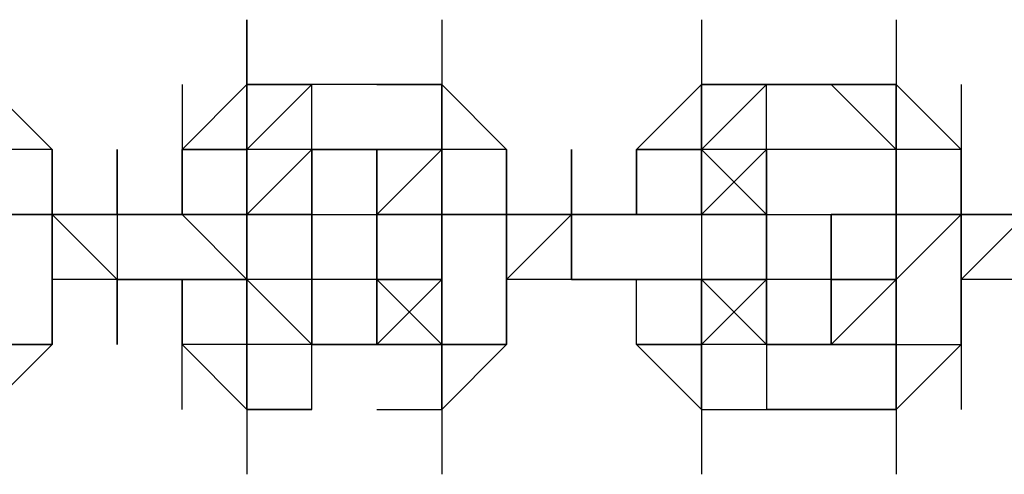
# Model space of a CAD drawing. Extents: x -5936 to 5838, y -4 to 2928.
# Drawn here: x -1336 to -1272, y 707 to 737 of the extents above; entities that cross this region are included whole.
import ezdxf

# ---------------------------------------------------------------- set-up
doc = ezdxf.new("R2010")
doc.units = 0
doc.header["$LTSCALE"] = 5
doc.layers.add('Lg_prod', color=40, linetype='CONTINUOUS')

msp = doc.modelspace()

# ---------------------------------------------------------------- linework, layer by layer
at = {"layer": 'Lg_prod'}
for p, q in [((-1320.9159, 728.1949), (-1320.9159, 736.6623)), ((-1320.9159, 736.6623), (-1320.9159, 728.1949)), ((-1320.9159, 736.6623), (-1320.9159, 732.4286)), ((-1308.2148, 736.6623), (-1308.2148, 732.4286)), ((-1291.28, 736.6623), (-1291.28, 728.1949)), ((-1278.5789, 736.6623), (-1278.5789, 732.4286)), ((-1278.5789, 736.6623), (-1278.5789, 728.1949)), ((-1278.5789, 736.6623), (-1278.5789, 732.4286)), ((-1337.8507, 732.4286), (-1333.617, 728.1949)), ((-1320.9159, 732.4286), (-1325.1496, 728.1949)), ((-1325.1496, 732.4286), (-1325.1496, 723.9612)), ((-1325.1496, 728.1949), (-1320.9159, 732.4286)), ((-1325.1496, 728.1949), (-1320.9159, 732.4286)), ((-1320.9159, 732.4286), (-1325.1496, 728.1949)), ((-1320.9159, 732.4286), (-1325.1496, 728.1949)), ((-1320.9159, 732.4286), (-1316.6822, 732.4286)), ((-1320.9159, 732.4286), (-1320.9159, 728.1949)), ((-1320.9159, 732.4286), (-1320.9159, 728.1949)), ((-1320.9159, 732.4286), (-1320.9159, 723.9612)), ((-1316.6822, 732.4286), (-1320.9159, 728.1949)), ((-1320.9159, 732.4286), (-1320.9159, 723.9612)), ((-1320.9159, 732.4286), (-1316.6822, 732.4286)), ((-1320.9159, 723.9612), (-1320.9159, 732.4286)), ((-1316.6822, 732.4286), (-1320.9159, 732.4286)), ((-1308.2148, 732.4286), (-1316.6822, 732.4286)), ((-1316.6822, 728.1949), (-1316.6822, 732.4286)), ((-1312.4485, 732.4286), (-1308.2148, 732.4286)), ((-1308.2148, 732.4286), (-1312.4485, 732.4286)), ((-1308.2148, 732.4286), (-1312.4485, 732.4286)), ((-1312.4485, 732.4286), (-1308.2148, 732.4286)), ((-1308.2148, 732.4286), (-1308.2148, 728.1949)), ((-1308.2148, 732.4286), (-1303.9811, 728.1949)), ((-1308.2148, 732.4286), (-1308.2148, 728.1949)), ((-1308.2148, 732.4286), (-1308.2148, 723.9612)), ((-1308.2148, 723.9612), (-1308.2148, 732.4286)), ((-1308.2148, 728.1949), (-1308.2148, 732.4286)), ((-1308.2148, 732.4286), (-1303.9811, 728.1949)), ((-1291.28, 732.4286), (-1295.5137, 728.1949)), ((-1295.5137, 728.1949), (-1291.28, 732.4286)), ((-1291.28, 732.4286), (-1295.5137, 728.1949)), ((-1291.28, 732.4286), (-1295.5137, 728.1949)), ((-1291.28, 732.4286), (-1291.28, 728.1949)), ((-1291.28, 732.4286), (-1287.0463, 732.4286)), ((-1291.28, 728.1949), (-1291.28, 732.4286)), ((-1287.0463, 732.4286), (-1291.28, 732.4286)), ((-1291.28, 732.4286), (-1291.28, 728.1949)), ((-1291.28, 732.4286), (-1291.28, 723.9612)), ((-1287.0463, 732.4286), (-1291.28, 728.1949)), ((-1291.28, 732.4286), (-1291.28, 723.9612)), ((-1287.0463, 732.4286), (-1291.28, 732.4286)), ((-1291.28, 723.9612), (-1291.28, 732.4286)), ((-1287.0463, 732.4286), (-1291.28, 728.1949)), ((-1291.28, 732.4286), (-1287.0463, 732.4286)), ((-1287.0463, 732.4286), (-1278.5789, 732.4286)), ((-1278.5789, 732.4286), (-1287.0463, 732.4286)), ((-1287.0463, 732.4286), (-1278.5789, 732.4286)), ((-1278.5789, 732.4286), (-1287.0463, 732.4286)), ((-1287.0463, 728.1949), (-1287.0463, 732.4286)), ((-1282.8126, 732.4286), (-1278.5789, 732.4286)), ((-1278.5789, 728.1949), (-1282.8126, 732.4286)), ((-1282.8126, 732.4286), (-1278.5789, 728.1949)), ((-1278.5789, 732.4286), (-1282.8126, 732.4286)), ((-1282.8126, 732.4286), (-1278.5789, 732.4286)), ((-1278.5789, 732.4286), (-1278.5789, 728.1949)), ((-1278.5789, 732.4286), (-1274.3452, 728.1949)), ((-1278.5789, 732.4286), (-1274.3452, 728.1949)), ((-1278.5789, 723.9612), (-1278.5789, 732.4286)), ((-1278.5789, 732.4286), (-1278.5789, 723.9612)), ((-1278.5789, 732.4286), (-1274.3452, 728.1949)), ((-1278.5789, 728.1949), (-1278.5789, 732.4286)), ((-1274.3452, 732.4286), (-1274.3452, 723.9612)), ((-1333.617, 728.1949), (-1337.8507, 728.1949)), ((-1333.617, 728.1949), (-1333.617, 719.7275)), ((-1333.617, 719.7275), (-1333.617, 728.1949)), ((-1333.617, 728.1949), (-1333.617, 719.7275)), ((-1333.617, 728.1949), (-1333.617, 719.7275)), ((-1333.617, 719.7275), (-1333.617, 728.1949)), ((-1333.617, 728.1949), (-1333.617, 719.7275)), ((-1333.617, 728.1949), (-1333.617, 723.9612)), ((-1333.617, 723.9612), (-1333.617, 728.1949)), ((-1333.617, 728.1949), (-1333.617, 723.9612)), ((-1333.617, 723.9612), (-1333.617, 728.1949)), ((-1333.617, 728.1949), (-1333.617, 723.9612)), ((-1333.617, 728.1949), (-1333.617, 719.7275)), ((-1333.617, 723.9612), (-1333.617, 728.1949)), ((-1333.617, 723.9612), (-1333.617, 728.1949)), ((-1333.617, 723.9612), (-1333.617, 728.1949)), ((-1333.617, 728.1949), (-1333.617, 723.9612)), ((-1333.617, 723.9612), (-1333.617, 728.1949)), ((-1333.617, 728.1949), (-1333.617, 723.9612)), ((-1333.617, 723.9612), (-1333.617, 728.1949)), ((-1333.617, 728.1949), (-1333.617, 723.9612)), ((-1333.617, 723.9612), (-1333.617, 728.1949)), ((-1333.617, 728.1949), (-1333.617, 723.9612)), ((-1329.3833, 723.9612), (-1329.3833, 728.1949)), ((-1329.3833, 728.1949), (-1329.3833, 723.9612)), ((-1329.3833, 723.9612), (-1329.3833, 728.1949)), ((-1329.3833, 723.9612), (-1329.3833, 728.1949)), ((-1329.3833, 723.9612), (-1329.3833, 728.1949)), ((-1325.1496, 723.9612), (-1325.1496, 728.1949)), ((-1325.1496, 728.1949), (-1325.1496, 723.9612)), ((-1325.1496, 728.1949), (-1325.1496, 723.9612)), ((-1325.1496, 723.9612), (-1325.1496, 728.1949)), ((-1325.1496, 728.1949), (-1325.1496, 723.9612)), ((-1325.1496, 723.9612), (-1325.1496, 728.1949)), ((-1325.1496, 728.1949), (-1325.1496, 723.9612)), ((-1325.1496, 728.1949), (-1320.9159, 728.1949)), ((-1325.1496, 728.1949), (-1325.1496, 723.9612)), ((-1320.9159, 728.1949), (-1325.1496, 728.1949)), ((-1320.9159, 728.1949), (-1320.9159, 723.9612)), ((-1320.9159, 723.9612), (-1320.9159, 728.1949)), ((-1320.9159, 728.1949), (-1320.9159, 723.9612)), ((-1320.9159, 723.9612), (-1320.9159, 728.1949)), ((-1320.9159, 728.1949), (-1320.9159, 723.9612)), ((-1320.9159, 723.9612), (-1320.9159, 728.1949)), ((-1320.9159, 728.1949), (-1320.9159, 723.9612)), ((-1320.9159, 723.9612), (-1320.9159, 728.1949)), ((-1320.9159, 728.1949), (-1320.9159, 723.9612)), ((-1320.9159, 723.9612), (-1320.9159, 728.1949)), ((-1320.9159, 728.1949), (-1320.9159, 723.9612)), ((-1320.9159, 719.7275), (-1320.9159, 728.1949)), ((-1320.9159, 728.1949), (-1320.9159, 719.7275)), ((-1320.9159, 723.9612), (-1320.9159, 728.1949)), ((-1320.9159, 728.1949), (-1320.9159, 723.9612)), ((-1316.6822, 728.1949), (-1320.9159, 723.9612)), ((-1320.9159, 723.9612), (-1320.9159, 728.1949)), ((-1316.6822, 728.1949), (-1320.9159, 728.1949)), ((-1320.9159, 723.9612), (-1320.9159, 728.1949)), ((-1320.9159, 728.1949), (-1320.9159, 723.9612)), ((-1320.9159, 723.9612), (-1320.9159, 728.1949)), ((-1320.9159, 728.1949), (-1320.9159, 723.9612)), ((-1320.9159, 728.1949), (-1320.9159, 723.9612)), ((-1320.9159, 723.9612), (-1320.9159, 728.1949)), ((-1320.9159, 728.1949), (-1320.9159, 723.9612)), ((-1320.9159, 723.9612), (-1320.9159, 728.1949)), ((-1316.6822, 728.1949), (-1320.9159, 723.9612)), ((-1316.6822, 728.1949), (-1316.6822, 723.9612)), ((-1316.6822, 723.9612), (-1316.6822, 728.1949)), ((-1316.6822, 728.1949), (-1316.6822, 723.9612)), ((-1316.6822, 723.9612), (-1316.6822, 728.1949)), ((-1316.6822, 728.1949), (-1316.6822, 723.9612)), ((-1316.6822, 719.7275), (-1316.6822, 728.1949)), ((-1316.6822, 728.1949), (-1316.6822, 723.9612)), ((-1316.6822, 719.7275), (-1316.6822, 728.1949)), ((-1316.6822, 728.1949), (-1316.6822, 719.7275)), ((-1316.6822, 719.7275), (-1316.6822, 728.1949)), ((-1316.6822, 728.1949), (-1316.6822, 719.7275)), ((-1316.6822, 719.7275), (-1316.6822, 728.1949)), ((-1316.6822, 728.1949), (-1316.6822, 719.7275)), ((-1316.6822, 723.9612), (-1316.6822, 728.1949)), ((-1316.6822, 728.1949), (-1308.2148, 728.1949)), ((-1308.2148, 728.1949), (-1316.6822, 728.1949)), ((-1316.6822, 728.1949), (-1308.2148, 728.1949)), ((-1308.2148, 728.1949), (-1312.4485, 723.9612)), ((-1312.4485, 728.1949), (-1312.4485, 723.9612)), ((-1312.4485, 723.9612), (-1312.4485, 728.1949)), ((-1308.2148, 728.1949), (-1308.2148, 723.9612)), ((-1308.2148, 723.9612), (-1308.2148, 728.1949)), ((-1308.2148, 728.1949), (-1308.2148, 723.9612)), ((-1308.2148, 723.9612), (-1308.2148, 728.1949)), ((-1308.2148, 728.1949), (-1308.2148, 723.9612)), ((-1308.2148, 719.7275), (-1308.2148, 728.1949)), ((-1308.2148, 728.1949), (-1308.2148, 719.7275)), ((-1308.2148, 723.9612), (-1308.2148, 728.1949)), ((-1308.2148, 728.1949), (-1308.2148, 719.7275)), ((-1308.2148, 723.9612), (-1308.2148, 728.1949)), ((-1308.2148, 723.9612), (-1308.2148, 728.1949)), ((-1308.2148, 723.9612), (-1308.2148, 728.1949)), ((-1308.2148, 728.1949), (-1308.2148, 723.9612)), ((-1308.2148, 723.9612), (-1308.2148, 728.1949)), ((-1308.2148, 728.1949), (-1308.2148, 723.9612)), ((-1303.9811, 728.1949), (-1308.2148, 728.1949)), ((-1303.9811, 728.1949), (-1308.2148, 728.1949)), ((-1308.2148, 728.1949), (-1308.2148, 723.9612)), ((-1308.2148, 723.9612), (-1308.2148, 728.1949)), ((-1308.2148, 728.1949), (-1308.2148, 723.9612)), ((-1308.2148, 728.1949), (-1308.2148, 723.9612)), ((-1303.9811, 728.1949), (-1308.2148, 728.1949)), ((-1303.9811, 728.1949), (-1303.9811, 719.7275)), ((-1303.9811, 719.7275), (-1303.9811, 728.1949)), ((-1303.9811, 728.1949), (-1303.9811, 719.7275)), ((-1303.9811, 723.9612), (-1303.9811, 728.1949)), ((-1303.9811, 728.1949), (-1303.9811, 723.9612)), ((-1303.9811, 723.9612), (-1303.9811, 728.1949)), ((-1303.9811, 728.1949), (-1303.9811, 723.9612)), ((-1303.9811, 728.1949), (-1303.9811, 719.7275)), ((-1303.9811, 723.9612), (-1303.9811, 728.1949)), ((-1303.9811, 723.9612), (-1303.9811, 728.1949)), ((-1303.9811, 723.9612), (-1303.9811, 728.1949)), ((-1303.9811, 728.1949), (-1303.9811, 723.9612)), ((-1303.9811, 723.9612), (-1303.9811, 728.1949)), ((-1303.9811, 728.1949), (-1303.9811, 723.9612)), ((-1303.9811, 723.9612), (-1303.9811, 728.1949)), ((-1303.9811, 728.1949), (-1303.9811, 723.9612)), ((-1303.9811, 723.9612), (-1303.9811, 728.1949)), ((-1303.9811, 728.1949), (-1303.9811, 723.9612)), ((-1303.9811, 723.9612), (-1303.9811, 728.1949)), ((-1299.7474, 719.7275), (-1299.7474, 728.1949)), ((-1299.7474, 728.1949), (-1299.7474, 719.7275)), ((-1299.7474, 723.9612), (-1299.7474, 728.1949)), ((-1299.7474, 728.1949), (-1299.7474, 723.9612)), ((-1295.5137, 728.1949), (-1295.5137, 723.9612)), ((-1295.5137, 723.9612), (-1295.5137, 728.1949)), ((-1295.5137, 728.1949), (-1295.5137, 723.9612)), ((-1291.28, 728.1949), (-1295.5137, 728.1949)), ((-1295.5137, 728.1949), (-1295.5137, 723.9612)), ((-1295.5137, 723.9612), (-1295.5137, 728.1949)), ((-1295.5137, 728.1949), (-1295.5137, 723.9612)), ((-1295.5137, 723.9612), (-1295.5137, 728.1949)), ((-1295.5137, 728.1949), (-1295.5137, 723.9612)), ((-1295.5137, 728.1949), (-1291.28, 728.1949)), ((-1295.5137, 728.1949), (-1295.5137, 723.9612)), ((-1291.28, 728.1949), (-1295.5137, 728.1949)), ((-1291.28, 728.1949), (-1291.28, 723.9612)), ((-1291.28, 723.9612), (-1291.28, 728.1949)), ((-1291.28, 728.1949), (-1291.28, 723.9612)), ((-1291.28, 723.9612), (-1291.28, 728.1949)), ((-1291.28, 728.1949), (-1291.28, 723.9612)), ((-1291.28, 723.9612), (-1291.28, 728.1949)), ((-1291.28, 728.1949), (-1291.28, 723.9612)), ((-1291.28, 723.9612), (-1291.28, 728.1949)), ((-1291.28, 728.1949), (-1291.28, 723.9612)), ((-1291.28, 723.9612), (-1291.28, 728.1949)), ((-1291.28, 728.1949), (-1291.28, 723.9612)), ((-1291.28, 723.9612), (-1291.28, 728.1949)), ((-1291.28, 728.1949), (-1291.28, 723.9612)), ((-1291.28, 723.9612), (-1291.28, 728.1949)), ((-1291.28, 728.1949), (-1291.28, 723.9612)), ((-1291.28, 723.9612), (-1291.28, 728.1949)), ((-1291.28, 728.1949), (-1291.28, 723.9612)), ((-1291.28, 728.1949), (-1287.0463, 723.9612)), ((-1287.0463, 728.1949), (-1291.28, 728.1949)), ((-1291.28, 723.9612), (-1291.28, 728.1949)), ((-1291.28, 728.1949), (-1291.28, 723.9612)), ((-1291.28, 723.9612), (-1291.28, 728.1949)), ((-1291.28, 728.1949), (-1291.28, 723.9612)), ((-1291.28, 728.1949), (-1291.28, 723.9612)), ((-1291.28, 723.9612), (-1291.28, 728.1949)), ((-1291.28, 728.1949), (-1291.28, 723.9612)), ((-1291.28, 723.9612), (-1291.28, 728.1949)), ((-1287.0463, 728.1949), (-1291.28, 723.9612)), ((-1287.0463, 728.1949), (-1287.0463, 723.9612)), ((-1287.0463, 723.9612), (-1287.0463, 728.1949)), ((-1287.0463, 728.1949), (-1287.0463, 723.9612)), ((-1287.0463, 723.9612), (-1287.0463, 728.1949)), ((-1287.0463, 728.1949), (-1287.0463, 723.9612)), ((-1287.0463, 719.7275), (-1287.0463, 728.1949)), ((-1287.0463, 728.1949), (-1287.0463, 723.9612)), ((-1287.0463, 719.7275), (-1287.0463, 728.1949)), ((-1287.0463, 728.1949), (-1287.0463, 719.7275)), ((-1287.0463, 719.7275), (-1287.0463, 728.1949)), ((-1287.0463, 728.1949), (-1287.0463, 719.7275)), ((-1287.0463, 723.9612), (-1287.0463, 728.1949)), ((-1287.0463, 728.1949), (-1287.0463, 723.9612)), ((-1287.0463, 719.7275), (-1287.0463, 728.1949)), ((-1278.5789, 728.1949), (-1287.0463, 728.1949)), ((-1287.0463, 728.1949), (-1287.0463, 723.9612)), ((-1278.5789, 728.1949), (-1278.5789, 723.9612)), ((-1278.5789, 723.9612), (-1278.5789, 728.1949)), ((-1278.5789, 728.1949), (-1278.5789, 723.9612)), ((-1278.5789, 728.1949), (-1278.5789, 723.9612)), ((-1278.5789, 719.7275), (-1278.5789, 728.1949)), ((-1278.5789, 728.1949), (-1278.5789, 719.7275)), ((-1278.5789, 728.1949), (-1278.5789, 723.9612)), ((-1278.5789, 719.7275), (-1278.5789, 728.1949)), ((-1278.5789, 728.1949), (-1278.5789, 723.9612)), ((-1278.5789, 723.9612), (-1278.5789, 728.1949)), ((-1278.5789, 723.9612), (-1278.5789, 728.1949)), ((-1278.5789, 728.1949), (-1278.5789, 723.9612)), ((-1278.5789, 723.9612), (-1278.5789, 728.1949)), ((-1278.5789, 728.1949), (-1278.5789, 723.9612)), ((-1274.3452, 728.1949), (-1278.5789, 728.1949)), ((-1274.3452, 728.1949), (-1278.5789, 728.1949)), ((-1278.5789, 723.9612), (-1278.5789, 728.1949)), ((-1278.5789, 728.1949), (-1278.5789, 723.9612)), ((-1278.5789, 723.9612), (-1278.5789, 728.1949)), ((-1278.5789, 728.1949), (-1278.5789, 719.7275)), ((-1274.3452, 719.7275), (-1274.3452, 728.1949)), ((-1274.3452, 728.1949), (-1274.3452, 719.7275)), ((-1274.3452, 723.9612), (-1274.3452, 728.1949)), ((-1274.3452, 728.1949), (-1274.3452, 723.9612)), ((-1274.3452, 723.9612), (-1274.3452, 728.1949)), ((-1274.3452, 728.1949), (-1274.3452, 723.9612)), ((-1274.3452, 723.9612), (-1274.3452, 728.1949)), ((-1274.3452, 728.1949), (-1274.3452, 723.9612)), ((-1274.3452, 723.9612), (-1274.3452, 728.1949)), ((-1274.3452, 723.9612), (-1274.3452, 728.1949)), ((-1274.3452, 723.9612), (-1274.3452, 728.1949)), ((-1274.3452, 723.9612), (-1274.3452, 728.1949)), ((-1274.3452, 728.1949), (-1274.3452, 723.9612)), ((-1274.3452, 723.9612), (-1274.3452, 728.1949)), ((-1274.3452, 728.1949), (-1274.3452, 723.9612)), ((-1274.3452, 723.9612), (-1274.3452, 728.1949)), ((-1274.3452, 728.1949), (-1274.3452, 723.9612)), ((-1274.3452, 723.9612), (-1274.3452, 728.1949)), ((-1333.617, 723.9612), (-1337.8507, 723.9612)), ((-1337.8507, 723.9612), (-1333.617, 723.9612)), ((-1333.617, 723.9612), (-1337.8507, 723.9612)), ((-1337.8507, 723.9612), (-1333.617, 723.9612)), ((-1333.617, 723.9612), (-1329.3833, 723.9612)), ((-1329.3833, 723.9612), (-1333.617, 723.9612)), ((-1329.3833, 723.9612), (-1333.617, 723.9612)), ((-1333.617, 723.9612), (-1329.3833, 723.9612)), ((-1333.617, 723.9612), (-1329.3833, 723.9612)), ((-1329.3833, 723.9612), (-1333.617, 723.9612)), ((-1329.3833, 723.9612), (-1333.617, 723.9612)), ((-1333.617, 719.7275), (-1333.617, 723.9612)), ((-1333.617, 723.9612), (-1333.617, 715.4938)), ((-1333.617, 723.9612), (-1333.617, 715.4938)), ((-1333.617, 715.4938), (-1333.617, 723.9612)), ((-1333.617, 723.9612), (-1333.617, 715.4938)), ((-1333.617, 715.4938), (-1333.617, 723.9612)), ((-1333.617, 723.9612), (-1329.3833, 719.7275)), ((-1333.617, 719.7275), (-1333.617, 723.9612)), ((-1329.3833, 723.9612), (-1320.9159, 723.9612)), ((-1325.1496, 723.9612), (-1329.3833, 723.9612)), ((-1325.1496, 723.9612), (-1329.3833, 723.9612)), ((-1329.3833, 723.9612), (-1325.1496, 723.9612)), ((-1325.1496, 723.9612), (-1329.3833, 723.9612)), ((-1320.9159, 723.9612), (-1329.3833, 723.9612)), ((-1329.3833, 723.9612), (-1320.9159, 723.9612)), ((-1320.9159, 723.9612), (-1329.3833, 723.9612)), ((-1329.3833, 723.9612), (-1320.9159, 723.9612)), ((-1320.9159, 723.9612), (-1329.3833, 723.9612)), ((-1329.3833, 723.9612), (-1325.1496, 723.9612)), ((-1325.1496, 723.9612), (-1329.3833, 723.9612)), ((-1329.3833, 723.9612), (-1329.3833, 719.7275)), ((-1329.3833, 723.9612), (-1325.1496, 723.9612)), ((-1325.1496, 723.9612), (-1329.3833, 723.9612)), ((-1320.9159, 719.7275), (-1325.1496, 723.9612)), ((-1320.9159, 723.9612), (-1325.1496, 723.9612)), ((-1325.1496, 723.9612), (-1320.9159, 723.9612)), ((-1325.1496, 723.9612), (-1320.9159, 723.9612)), ((-1320.9159, 719.7275), (-1325.1496, 723.9612)), ((-1325.1496, 723.9612), (-1320.9159, 723.9612)), ((-1320.9159, 723.9612), (-1325.1496, 723.9612)), ((-1320.9159, 723.9612), (-1325.1496, 723.9612)), ((-1325.1496, 723.9612), (-1320.9159, 723.9612)), ((-1320.9159, 723.9612), (-1320.9159, 719.7275)), ((-1316.6822, 723.9612), (-1320.9159, 723.9612)), ((-1320.9159, 723.9612), (-1316.6822, 723.9612)), ((-1320.9159, 715.4938), (-1320.9159, 723.9612)), ((-1320.9159, 723.9612), (-1320.9159, 715.4938)), ((-1316.6822, 723.9612), (-1320.9159, 723.9612)), ((-1316.6822, 723.9612), (-1320.9159, 723.9612)), ((-1316.6822, 723.9612), (-1316.6822, 719.7275)), ((-1316.6822, 719.7275), (-1316.6822, 723.9612)), ((-1316.6822, 719.7275), (-1316.6822, 723.9612)), ((-1316.6822, 723.9612), (-1316.6822, 715.4938)), ((-1316.6822, 719.7275), (-1316.6822, 723.9612)), ((-1316.6822, 723.9612), (-1316.6822, 715.4938)), ((-1316.6822, 715.4938), (-1316.6822, 723.9612)), ((-1316.6822, 723.9612), (-1316.6822, 715.4938)), ((-1316.6822, 715.4938), (-1316.6822, 723.9612)), ((-1316.6822, 723.9612), (-1312.4485, 723.9612)), ((-1308.2148, 723.9612), (-1312.4485, 723.9612)), ((-1312.4485, 723.9612), (-1308.2148, 723.9612)), ((-1312.4485, 723.9612), (-1312.4485, 719.7275)), ((-1312.4485, 719.7275), (-1312.4485, 723.9612)), ((-1312.4485, 723.9612), (-1312.4485, 719.7275)), ((-1312.4485, 719.7275), (-1312.4485, 723.9612)), ((-1312.4485, 723.9612), (-1312.4485, 719.7275)), ((-1312.4485, 719.7275), (-1312.4485, 723.9612)), ((-1312.4485, 723.9612), (-1312.4485, 719.7275)), ((-1308.2148, 723.9612), (-1312.4485, 723.9612)), ((-1312.4485, 723.9612), (-1312.4485, 719.7275)), ((-1312.4485, 715.4938), (-1312.4485, 723.9612)), ((-1312.4485, 723.9612), (-1312.4485, 715.4938)), ((-1312.4485, 723.9612), (-1312.4485, 719.7275)), ((-1312.4485, 719.7275), (-1312.4485, 723.9612)), ((-1312.4485, 719.7275), (-1312.4485, 723.9612)), ((-1312.4485, 723.9612), (-1312.4485, 719.7275)), ((-1308.2148, 723.9612), (-1312.4485, 723.9612)), ((-1312.4485, 723.9612), (-1308.2148, 723.9612)), ((-1308.2148, 723.9612), (-1308.2148, 719.7275)), ((-1308.2148, 723.9612), (-1308.2148, 719.7275)), ((-1308.2148, 719.7275), (-1308.2148, 723.9612)), ((-1308.2148, 715.4938), (-1308.2148, 723.9612)), ((-1308.2148, 715.4938), (-1308.2148, 723.9612)), ((-1303.9811, 723.9612), (-1308.2148, 723.9612)), ((-1303.9811, 723.9612), (-1308.2148, 723.9612)), ((-1308.2148, 723.9612), (-1303.9811, 723.9612)), ((-1299.7474, 723.9612), (-1303.9811, 723.9612)), ((-1299.7474, 723.9612), (-1303.9811, 723.9612)), ((-1303.9811, 723.9612), (-1299.7474, 723.9612)), ((-1303.9811, 723.9612), (-1299.7474, 723.9612)), ((-1299.7474, 723.9612), (-1303.9811, 723.9612)), ((-1303.9811, 719.7275), (-1303.9811, 723.9612)), ((-1303.9811, 723.9612), (-1303.9811, 715.4938)), ((-1303.9811, 715.4938), (-1303.9811, 723.9612)), ((-1303.9811, 723.9612), (-1303.9811, 715.4938)), ((-1303.9811, 715.4938), (-1303.9811, 723.9612)), ((-1299.7474, 723.9612), (-1303.9811, 723.9612)), ((-1299.7474, 723.9612), (-1303.9811, 723.9612)), ((-1303.9811, 719.7275), (-1303.9811, 723.9612)), ((-1303.9811, 719.7275), (-1303.9811, 723.9612)), ((-1299.7474, 723.9612), (-1303.9811, 719.7275)), ((-1303.9811, 723.9612), (-1299.7474, 723.9612)), ((-1299.7474, 723.9612), (-1291.28, 723.9612)), ((-1299.7474, 719.7275), (-1299.7474, 723.9612)), ((-1299.7474, 723.9612), (-1295.5137, 723.9612)), ((-1295.5137, 723.9612), (-1299.7474, 723.9612)), ((-1299.7474, 723.9612), (-1295.5137, 723.9612)), ((-1295.5137, 723.9612), (-1299.7474, 723.9612)), ((-1299.7474, 723.9612), (-1295.5137, 723.9612)), ((-1299.7474, 723.9612), (-1291.28, 723.9612)), ((-1291.28, 723.9612), (-1299.7474, 723.9612)), ((-1299.7474, 723.9612), (-1291.28, 723.9612)), ((-1291.28, 723.9612), (-1299.7474, 723.9612)), ((-1299.7474, 723.9612), (-1291.28, 723.9612)), ((-1299.7474, 723.9612), (-1295.5137, 723.9612)), ((-1295.5137, 723.9612), (-1299.7474, 723.9612)), ((-1299.7474, 719.7275), (-1299.7474, 723.9612)), ((-1299.7474, 719.7275), (-1299.7474, 723.9612)), ((-1295.5137, 723.9612), (-1299.7474, 723.9612)), ((-1295.5137, 723.9612), (-1291.28, 723.9612)), ((-1291.28, 723.9612), (-1295.5137, 723.9612)), ((-1295.5137, 723.9612), (-1291.28, 723.9612)), ((-1291.28, 723.9612), (-1291.28, 719.7275)), ((-1287.0463, 723.9612), (-1291.28, 723.9612)), ((-1291.28, 723.9612), (-1287.0463, 723.9612)), ((-1291.28, 723.9612), (-1291.28, 715.4938)), ((-1287.0463, 723.9612), (-1291.28, 723.9612)), ((-1287.0463, 723.9612), (-1291.28, 723.9612)), ((-1291.28, 723.9612), (-1287.0463, 723.9612)), ((-1291.28, 723.9612), (-1287.0463, 723.9612)), ((-1287.0463, 719.7275), (-1287.0463, 723.9612)), ((-1287.0463, 719.7275), (-1287.0463, 723.9612)), ((-1287.0463, 723.9612), (-1287.0463, 719.7275)), ((-1287.0463, 715.4938), (-1287.0463, 723.9612)), ((-1287.0463, 723.9612), (-1287.0463, 715.4938)), ((-1287.0463, 719.7275), (-1287.0463, 723.9612)), ((-1287.0463, 715.4938), (-1287.0463, 723.9612)), ((-1287.0463, 723.9612), (-1287.0463, 715.4938)), ((-1287.0463, 715.4938), (-1287.0463, 723.9612)), ((-1287.0463, 723.9612), (-1278.5789, 723.9612)), ((-1282.8126, 723.9612), (-1278.5789, 723.9612)), ((-1278.5789, 723.9612), (-1282.8126, 723.9612)), ((-1282.8126, 723.9612), (-1282.8126, 719.7275)), ((-1282.8126, 719.7275), (-1282.8126, 723.9612)), ((-1282.8126, 723.9612), (-1282.8126, 719.7275)), ((-1282.8126, 719.7275), (-1282.8126, 723.9612)), ((-1282.8126, 723.9612), (-1282.8126, 719.7275)), ((-1282.8126, 719.7275), (-1282.8126, 723.9612)), ((-1282.8126, 723.9612), (-1282.8126, 719.7275)), ((-1278.5789, 723.9612), (-1282.8126, 723.9612)), ((-1282.8126, 719.7275), (-1282.8126, 723.9612)), ((-1282.8126, 715.4938), (-1282.8126, 723.9612)), ((-1282.8126, 723.9612), (-1282.8126, 715.4938)), ((-1282.8126, 723.9612), (-1282.8126, 719.7275)), ((-1282.8126, 719.7275), (-1282.8126, 723.9612)), ((-1282.8126, 723.9612), (-1282.8126, 719.7275)), ((-1278.5789, 723.9612), (-1282.8126, 723.9612)), ((-1282.8126, 723.9612), (-1282.8126, 719.7275)), ((-1282.8126, 723.9612), (-1278.5789, 723.9612)), ((-1278.5789, 723.9612), (-1282.8126, 723.9612)), ((-1278.5789, 723.9612), (-1274.3452, 723.9612)), ((-1274.3452, 723.9612), (-1278.5789, 719.7275)), ((-1278.5789, 723.9612), (-1274.3452, 723.9612)), ((-1278.5789, 719.7275), (-1278.5789, 723.9612)), ((-1278.5789, 719.7275), (-1274.3452, 723.9612)), ((-1278.5789, 723.9612), (-1278.5789, 719.7275)), ((-1278.5789, 715.4938), (-1278.5789, 723.9612)), ((-1278.5789, 715.4938), (-1278.5789, 723.9612)), ((-1278.5789, 723.9612), (-1274.3452, 723.9612)), ((-1274.3452, 723.9612), (-1278.5789, 723.9612)), ((-1274.3452, 723.9612), (-1278.5789, 723.9612)), ((-1278.5789, 723.9612), (-1278.5789, 719.7275)), ((-1270.1115, 723.9612), (-1274.3452, 723.9612)), ((-1270.1115, 723.9612), (-1274.3452, 723.9612)), ((-1274.3452, 723.9612), (-1270.1115, 723.9612)), ((-1270.1115, 723.9612), (-1274.3452, 723.9612)), ((-1274.3452, 719.7275), (-1274.3452, 723.9612)), ((-1274.3452, 723.9612), (-1274.3452, 715.4938)), ((-1274.3452, 715.4938), (-1274.3452, 723.9612)), ((-1274.3452, 715.4938), (-1274.3452, 723.9612)), ((-1274.3452, 723.9612), (-1274.3452, 719.7275)), ((-1270.1115, 723.9612), (-1274.3452, 723.9612)), ((-1274.3452, 723.9612), (-1270.1115, 723.9612)), ((-1274.3452, 719.7275), (-1274.3452, 723.9612)), ((-1274.3452, 719.7275), (-1274.3452, 723.9612)), ((-1270.1115, 723.9612), (-1274.3452, 719.7275)), ((-1274.3452, 723.9612), (-1270.1115, 723.9612)), ((-1270.1115, 723.9612), (-1274.3452, 719.7275)), ((-1274.3452, 723.9612), (-1270.1115, 723.9612)), ((-1329.3833, 719.7275), (-1333.617, 719.7275)), ((-1333.617, 715.4938), (-1333.617, 719.7275)), ((-1333.617, 719.7275), (-1333.617, 715.4938)), ((-1329.3833, 719.7275), (-1333.617, 719.7275)), ((-1333.617, 719.7275), (-1333.617, 715.4938)), ((-1329.3833, 719.7275), (-1333.617, 719.7275)), ((-1329.3833, 719.7275), (-1333.617, 719.7275)), ((-1333.617, 715.4938), (-1333.617, 719.7275)), ((-1333.617, 719.7275), (-1333.617, 715.4938)), ((-1320.9159, 719.7275), (-1329.3833, 719.7275)), ((-1329.3833, 719.7275), (-1320.9159, 719.7275)), ((-1320.9159, 719.7275), (-1329.3833, 719.7275)), ((-1329.3833, 719.7275), (-1320.9159, 719.7275)), ((-1320.9159, 719.7275), (-1329.3833, 719.7275)), ((-1329.3833, 719.7275), (-1325.1496, 719.7275)), ((-1329.3833, 715.4938), (-1329.3833, 719.7275)), ((-1329.3833, 719.7275), (-1329.3833, 715.4938)), ((-1325.1496, 715.4938), (-1325.1496, 719.7275)), ((-1320.9159, 719.7275), (-1325.1496, 719.7275)), ((-1325.1496, 719.7275), (-1325.1496, 715.4938)), ((-1325.1496, 715.4938), (-1325.1496, 719.7275)), ((-1320.9159, 715.4938), (-1320.9159, 719.7275)), ((-1320.9159, 719.7275), (-1320.9159, 715.4938)), ((-1320.9159, 715.4938), (-1320.9159, 719.7275)), ((-1320.9159, 719.7275), (-1320.9159, 715.4938)), ((-1320.9159, 715.4938), (-1320.9159, 719.7275)), ((-1320.9159, 719.7275), (-1320.9159, 715.4938)), ((-1320.9159, 715.4938), (-1320.9159, 719.7275)), ((-1320.9159, 719.7275), (-1320.9159, 715.4938)), ((-1316.6822, 719.7275), (-1320.9159, 719.7275)), ((-1320.9159, 719.7275), (-1316.6822, 715.4938)), ((-1320.9159, 719.7275), (-1320.9159, 711.2601)), ((-1320.9159, 711.2601), (-1320.9159, 719.7275)), ((-1320.9159, 719.7275), (-1320.9159, 711.2601)), ((-1316.6822, 715.4938), (-1320.9159, 719.7275)), ((-1320.9159, 719.7275), (-1316.6822, 715.4938)), ((-1320.9159, 715.4938), (-1320.9159, 719.7275)), ((-1320.9159, 715.4938), (-1320.9159, 719.7275)), ((-1320.9159, 719.7275), (-1320.9159, 715.4938)), ((-1320.9159, 715.4938), (-1320.9159, 719.7275)), ((-1320.9159, 719.7275), (-1316.6822, 715.4938)), ((-1320.9159, 715.4938), (-1320.9159, 719.7275)), ((-1316.6822, 719.7275), (-1316.6822, 715.4938)), ((-1316.6822, 715.4938), (-1316.6822, 719.7275)), ((-1316.6822, 719.7275), (-1316.6822, 715.4938)), ((-1312.4485, 719.7275), (-1316.6822, 719.7275)), ((-1308.2148, 719.7275), (-1312.4485, 719.7275)), ((-1312.4485, 719.7275), (-1308.2148, 719.7275)), ((-1312.4485, 719.7275), (-1308.2148, 715.4938)), ((-1312.4485, 715.4938), (-1308.2148, 719.7275)), ((-1308.2148, 719.7275), (-1312.4485, 715.4938)), ((-1312.4485, 719.7275), (-1308.2148, 719.7275)), ((-1308.2148, 719.7275), (-1312.4485, 715.4938)), ((-1312.4485, 715.4938), (-1312.4485, 719.7275)), ((-1308.2148, 719.7275), (-1312.4485, 719.7275)), ((-1308.2148, 715.4938), (-1308.2148, 719.7275)), ((-1308.2148, 719.7275), (-1308.2148, 715.4938)), ((-1308.2148, 719.7275), (-1308.2148, 715.4938)), ((-1308.2148, 715.4938), (-1308.2148, 719.7275)), ((-1308.2148, 719.7275), (-1308.2148, 715.4938)), ((-1308.2148, 719.7275), (-1308.2148, 715.4938)), ((-1308.2148, 719.7275), (-1308.2148, 715.4938)), ((-1308.2148, 715.4938), (-1308.2148, 719.7275)), ((-1308.2148, 719.7275), (-1308.2148, 715.4938)), ((-1308.2148, 711.2601), (-1308.2148, 719.7275)), ((-1308.2148, 719.7275), (-1308.2148, 711.2601)), ((-1308.2148, 719.7275), (-1308.2148, 715.4938)), ((-1308.2148, 711.2601), (-1308.2148, 719.7275)), ((-1308.2148, 719.7275), (-1308.2148, 711.2601)), ((-1299.7474, 719.7275), (-1303.9811, 719.7275)), ((-1303.9811, 715.4938), (-1303.9811, 719.7275)), ((-1303.9811, 719.7275), (-1303.9811, 715.4938)), ((-1299.7474, 719.7275), (-1303.9811, 719.7275)), ((-1303.9811, 719.7275), (-1303.9811, 715.4938)), ((-1303.9811, 719.7275), (-1303.9811, 715.4938)), ((-1291.28, 719.7275), (-1299.7474, 719.7275)), ((-1299.7474, 719.7275), (-1291.28, 719.7275)), ((-1291.28, 719.7275), (-1299.7474, 719.7275)), ((-1299.7474, 719.7275), (-1291.28, 719.7275)), ((-1291.28, 719.7275), (-1299.7474, 719.7275)), ((-1295.5137, 719.7275), (-1299.7474, 719.7275)), ((-1299.7474, 719.7275), (-1295.5137, 719.7275)), ((-1295.5137, 715.4938), (-1295.5137, 719.7275)), ((-1295.5137, 719.7275), (-1291.28, 719.7275)), ((-1295.5137, 715.4938), (-1295.5137, 719.7275)), ((-1295.5137, 715.4938), (-1295.5137, 719.7275)), ((-1291.28, 719.7275), (-1287.0463, 719.7275)), ((-1291.28, 715.4938), (-1291.28, 719.7275)), ((-1291.28, 719.7275), (-1291.28, 715.4938)), ((-1291.28, 715.4938), (-1291.28, 719.7275)), ((-1291.28, 719.7275), (-1291.28, 715.4938)), ((-1291.28, 715.4938), (-1291.28, 719.7275)), ((-1291.28, 719.7275), (-1291.28, 715.4938)), ((-1291.28, 715.4938), (-1291.28, 719.7275)), ((-1291.28, 719.7275), (-1291.28, 715.4938)), ((-1287.0463, 719.7275), (-1291.28, 719.7275)), ((-1287.0463, 719.7275), (-1291.28, 715.4938)), ((-1291.28, 719.7275), (-1291.28, 711.2601)), ((-1291.28, 711.2601), (-1291.28, 719.7275)), ((-1291.28, 719.7275), (-1291.28, 711.2601)), ((-1291.28, 719.7275), (-1287.0463, 715.4938)), ((-1291.28, 715.4938), (-1291.28, 719.7275)), ((-1291.28, 715.4938), (-1291.28, 719.7275)), ((-1291.28, 719.7275), (-1291.28, 715.4938)), ((-1291.28, 715.4938), (-1291.28, 719.7275)), ((-1291.28, 719.7275), (-1287.0463, 715.4938)), ((-1291.28, 715.4938), (-1291.28, 719.7275)), ((-1287.0463, 715.4938), (-1287.0463, 719.7275)), ((-1287.0463, 719.7275), (-1287.0463, 715.4938)), ((-1287.0463, 719.7275), (-1287.0463, 715.4938)), ((-1287.0463, 719.7275), (-1287.0463, 715.4938)), ((-1278.5789, 719.7275), (-1287.0463, 719.7275)), ((-1287.0463, 719.7275), (-1287.0463, 715.4938)), ((-1278.5789, 719.7275), (-1282.8126, 719.7275)), ((-1278.5789, 719.7275), (-1282.8126, 719.7275)), ((-1282.8126, 719.7275), (-1278.5789, 719.7275)), ((-1282.8126, 715.4938), (-1278.5789, 719.7275)), ((-1278.5789, 719.7275), (-1278.5789, 715.4938)), ((-1278.5789, 719.7275), (-1278.5789, 715.4938)), ((-1278.5789, 719.7275), (-1278.5789, 715.4938)), ((-1278.5789, 715.4938), (-1278.5789, 719.7275)), ((-1278.5789, 715.4938), (-1278.5789, 719.7275)), ((-1278.5789, 719.7275), (-1278.5789, 715.4938)), ((-1278.5789, 719.7275), (-1278.5789, 715.4938)), ((-1278.5789, 715.4938), (-1278.5789, 719.7275)), ((-1278.5789, 719.7275), (-1278.5789, 715.4938)), ((-1278.5789, 715.4938), (-1278.5789, 719.7275)), ((-1278.5789, 719.7275), (-1278.5789, 715.4938)), ((-1278.5789, 711.2601), (-1278.5789, 719.7275)), ((-1278.5789, 719.7275), (-1278.5789, 711.2601)), ((-1278.5789, 719.7275), (-1278.5789, 711.2601)), ((-1270.1115, 719.7275), (-1274.3452, 719.7275)), ((-1274.3452, 715.4938), (-1274.3452, 719.7275)), ((-1274.3452, 719.7275), (-1274.3452, 715.4938)), ((-1274.3452, 719.7275), (-1274.3452, 715.4938)), ((-1274.3452, 719.7275), (-1274.3452, 715.4938)), ((-1274.3452, 715.4938), (-1274.3452, 719.7275)), ((-1274.3452, 719.7275), (-1274.3452, 711.2601)), ((-1274.3452, 719.7275), (-1274.3452, 715.4938)), ((-1333.617, 715.4938), (-1337.8507, 715.4938)), ((-1333.617, 715.4938), (-1337.8507, 711.2601)), ((-1337.8507, 715.4938), (-1333.617, 715.4938)), ((-1325.1496, 711.2601), (-1325.1496, 715.4938)), ((-1320.9159, 711.2601), (-1325.1496, 715.4938)), ((-1325.1496, 715.4938), (-1320.9159, 711.2601)), ((-1320.9159, 715.4938), (-1325.1496, 715.4938)), ((-1320.9159, 715.4938), (-1325.1496, 715.4938)), ((-1320.9159, 715.4938), (-1320.9159, 711.2601)), ((-1320.9159, 715.4938), (-1320.9159, 707.0264)), ((-1316.6822, 715.4938), (-1320.9159, 715.4938)), ((-1316.6822, 715.4938), (-1320.9159, 715.4938)), ((-1308.2148, 715.4938), (-1316.6822, 715.4938)), ((-1316.6822, 715.4938), (-1308.2148, 715.4938)), ((-1308.2148, 715.4938), (-1316.6822, 715.4938)), ((-1316.6822, 715.4938), (-1308.2148, 715.4938)), ((-1316.6822, 711.2601), (-1316.6822, 715.4938)), ((-1312.4485, 715.4938), (-1308.2148, 715.4938)), ((-1312.4485, 715.4938), (-1308.2148, 715.4938)), ((-1308.2148, 715.4938), (-1308.2148, 711.2601)), ((-1303.9811, 715.4938), (-1308.2148, 711.2601)), ((-1308.2148, 715.4938), (-1303.9811, 715.4938)), ((-1303.9811, 715.4938), (-1308.2148, 715.4938)), ((-1303.9811, 715.4938), (-1308.2148, 711.2601)), ((-1308.2148, 715.4938), (-1303.9811, 715.4938)), ((-1291.28, 711.2601), (-1295.5137, 715.4938)), ((-1295.5137, 715.4938), (-1291.28, 715.4938)), ((-1295.5137, 715.4938), (-1291.28, 711.2601)), ((-1291.28, 715.4938), (-1295.5137, 715.4938)), ((-1291.28, 715.4938), (-1295.5137, 715.4938)), ((-1291.28, 715.4938), (-1291.28, 711.2601)), ((-1291.28, 715.4938), (-1291.28, 711.2601)), ((-1287.0463, 715.4938), (-1291.28, 715.4938)), ((-1287.0463, 715.4938), (-1291.28, 715.4938)), ((-1278.5789, 715.4938), (-1287.0463, 715.4938)), ((-1287.0463, 715.4938), (-1278.5789, 715.4938)), ((-1278.5789, 715.4938), (-1287.0463, 715.4938)), ((-1278.5789, 715.4938), (-1287.0463, 715.4938)), ((-1287.0463, 715.4938), (-1278.5789, 715.4938)), ((-1287.0463, 715.4938), (-1287.0463, 711.2601)), ((-1282.8126, 715.4938), (-1278.5789, 715.4938)), ((-1282.8126, 715.4938), (-1278.5789, 715.4938)), ((-1278.5789, 715.4938), (-1278.5789, 711.2601)), ((-1274.3452, 715.4938), (-1278.5789, 711.2601)), ((-1278.5789, 715.4938), (-1274.3452, 715.4938)), ((-1278.5789, 715.4938), (-1278.5789, 707.0264)), ((-1320.9159, 711.2601), (-1320.9159, 707.0264)), ((-1320.9159, 711.2601), (-1320.9159, 707.0264)), ((-1316.6822, 711.2601), (-1320.9159, 711.2601)), ((-1320.9159, 711.2601), (-1316.6822, 711.2601)), ((-1320.9159, 711.2601), (-1316.6822, 711.2601)), ((-1312.4485, 711.2601), (-1308.2148, 711.2601)), ((-1312.4485, 711.2601), (-1308.2148, 711.2601)), ((-1312.4485, 711.2601), (-1308.2148, 711.2601)), ((-1308.2148, 711.2601), (-1308.2148, 707.0264)), ((-1291.28, 711.2601), (-1287.0463, 711.2601)), ((-1291.28, 711.2601), (-1291.28, 707.0264)), ((-1291.28, 711.2601), (-1287.0463, 711.2601)), ((-1291.28, 711.2601), (-1287.0463, 711.2601)), ((-1291.28, 711.2601), (-1287.0463, 711.2601)), ((-1278.5789, 711.2601), (-1287.0463, 711.2601)), ((-1287.0463, 711.2601), (-1278.5789, 711.2601)), ((-1287.0463, 711.2601), (-1278.5789, 711.2601)), ((-1282.8126, 711.2601), (-1278.5789, 711.2601)), ((-1278.5789, 711.2601), (-1282.8126, 711.2601)), ((-1278.5789, 711.2601), (-1278.5789, 707.0264)), ((-1278.5789, 711.2601), (-1278.5789, 707.0264))]:
    msp.add_line(p, q, dxfattribs=at)

doc.saveas('drawing.dxf')
